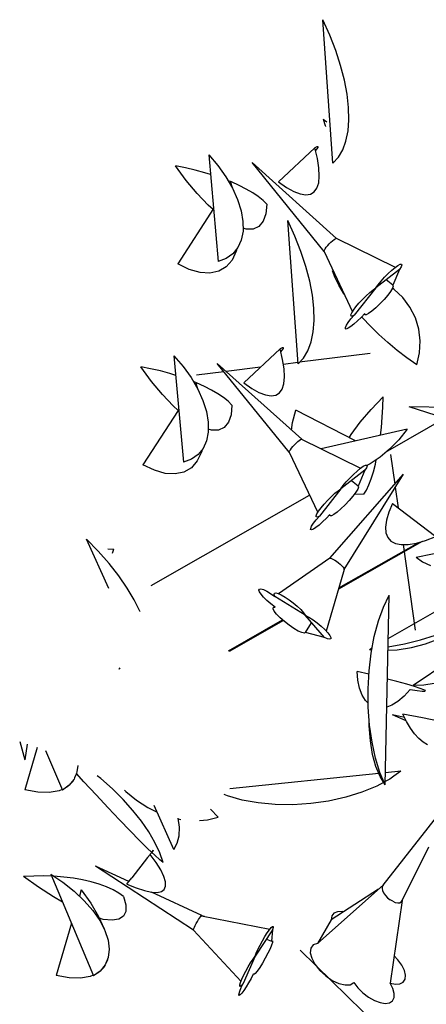
# Model space of a CAD drawing. Extents: x 217 to 2968, y -584 to 5.
# Drawn here: x 2121 to 2154, y -96 to -15 of the extents above; entities that cross this region are included whole.
import ezdxf

# ---------------------------------------------------------------- set-up
doc = ezdxf.new("R2010")
doc.units = 0
doc.header["$MEASUREMENT"] = 0
doc.layers.add('Edges', color=7, linetype='Continuous')

# ---------------------------------------------------------------- blocks, each defined once
blk = doc.blocks.new('Wisteria+Vine')
at = {"layer": 'Edges'}
for p, q in [((-29.269, 115.368), (-29.646, 120.695)), ((-29.387, 120.12), (-29.646, 120.695)), ((-29.164, 119.55), (-29.387, 120.12)), ((-28.981, 118.99), (-29.164, 119.55)), ((-28.838, 118.447), (-28.981, 118.99)), ((-28.739, 117.927), (-28.838, 118.447)), ((-28.683, 117.436), (-28.739, 117.927)), ((-28.672, 116.979), (-28.683, 117.436)), ((-29.631, 117.006), (-29.494, 116.903)), ((-29.631, 117.006), (-29.555, 116.767)), ((-29.555, 116.767), (-29.546, 116.746)), ((-29.546, 116.746), (-29.542, 116.733)), ((-28.705, 116.561), (-28.672, 116.979)), ((-28.782, 116.187), (-28.705, 116.561)), ((-29.86, 115.967), (-29.94, 115.933)), ((-29.818, 115.972), (-29.86, 115.967)), ((-29.816, 115.947), (-29.818, 115.972)), ((-28.903, 115.861), (-28.782, 116.187)), ((-33.885, 115.676), (-33.544, 115.28)), ((-33.885, 115.676), (-33.528, 111.718)), ((-31.291, 114.667), (-29.94, 115.933)), ((-29.846, 115.539), (-29.94, 115.933)), ((-29.914, 115.824), (-29.853, 115.892)), ((-29.853, 115.892), (-29.816, 115.947)), ((-29.269, 115.368), (-29.066, 115.587)), ((-29.066, 115.587), (-28.903, 115.861)), ((-34.719, 114.724), (-35.117, 115.265)), ((-34.752, 115.193), (-35.117, 115.265)), ((-33.544, 115.28), (-33.247, 114.863)), ((-29.595, 112.088), (-32.276, 115.389)), ((-29.129, 112.572), (-32.276, 115.389)), ((-29.79, 115.19), (-29.846, 115.539)), ((-34.389, 115.108), (-34.752, 115.193)), ((-34.033, 115.012), (-34.389, 115.108)), ((-33.819, 114.946), (-34.033, 115.012)), ((-33.247, 114.863), (-33, 114.438)), ((-29.797, 114.636), (-29.774, 114.887)), ((-29.774, 114.887), (-29.79, 115.19)), ((-34.312, 114.235), (-34.719, 114.724)), ((-33.044, 114.667), (-33.159, 114.712)), ((-33.071, 114.654), (-33.099, 114.609)), ((-33.071, 114.654), (-33.014, 114.462)), ((-32.753, 114.537), (-33.044, 114.667)), ((-32.487, 114.402), (-32.753, 114.537)), ((-31.291, 114.667), (-30.995, 114.462)), ((-29.86, 114.439), (-29.797, 114.636)), ((-33.908, 113.809), (-34.312, 114.235)), ((-33, 114.438), (-32.809, 114.012)), ((-32.249, 114.263), (-32.487, 114.402)), ((-32.042, 114.123), (-32.249, 114.263)), ((-31.867, 113.982), (-32.042, 114.123)), ((-30.995, 114.462), (-30.725, 114.313)), ((-30.725, 114.313), (-30.484, 114.221)), ((-30.484, 114.221), (-30.275, 114.188)), ((-30.275, 114.188), (-30.1, 114.214)), ((-30.1, 114.214), (-29.961, 114.297)), ((-29.961, 114.297), (-29.86, 114.439)), ((-33.725, 113.645), (-33.908, 113.809)), ((-32.809, 114.012), (-32.678, 113.597)), ((-31.727, 113.842), (-31.867, 113.982)), ((-31.727, 113.842), (-31.762, 113.483)), ((-33.705, 113.677), (-35.038, 111.622)), ((-32.678, 113.597), (-32.611, 113.203)), ((-31.762, 113.483), (-31.859, 113.205)), ((-32.611, 113.203), (-32.61, 112.837)), ((-31.859, 113.205), (-32.016, 113.015)), ((-30.562, 107.905), (-30.939, 113.233)), ((-30.68, 112.658), (-30.939, 113.233)), ((-32.61, 112.837), (-32.673, 112.51)), ((-32.49, 112.912), (-32.61, 112.948)), ((-32.227, 112.916), (-32.49, 112.912)), ((-32.016, 113.015), (-32.227, 112.916)), ((-30.457, 112.087), (-30.68, 112.658)), ((-32.673, 112.51), (-32.8, 112.229)), ((-29.514, 112.241), (-29.462, 112.304)), ((-29.462, 112.304), (-29.403, 112.367)), ((-29.403, 112.367), (-29.341, 112.429)), ((-29.341, 112.429), (-29.281, 112.484)), ((-29.281, 112.484), (-29.227, 112.528)), ((-29.227, 112.528), (-29.181, 112.559)), ((-29.181, 112.559), (-29.148, 112.574)), ((-29.144, 112.574), (-29.129, 112.572)), ((-29.144, 112.574), (-26.949, 111.498)), ((-29.112, 112.558), (-29.129, 112.572)), ((-32.989, 111.999), (-33.233, 111.828)), ((-32.859, 112.098), (-33.016, 111.766)), ((-32.8, 112.229), (-32.989, 111.999)), ((-32.84, 112.181), (-32.859, 112.098)), ((-30.274, 111.527), (-30.457, 112.087)), ((-29.598, 112.106), (-29.584, 112.139)), ((-29.595, 112.088), (-29.598, 112.106)), ((-29.595, 112.088), (-28.54, 109.848)), ((-29.584, 112.139), (-29.556, 112.185)), ((-29.556, 112.185), (-29.514, 112.241)), ((-34.611, 111.418), (-35.038, 111.622)), ((-33.233, 111.828), (-33.528, 111.718)), ((-33.016, 111.766), (-33.236, 111.516)), ((-26.953, 111.495), (-26.848, 111.57)), ((-26.848, 111.57), (-26.768, 111.611)), ((-26.768, 111.611), (-26.721, 111.615)), ((-26.708, 111.583), (-26.73, 111.515)), ((-26.721, 111.615), (-26.708, 111.583)), ((-34.208, 111.304), (-34.611, 111.418)), ((-33.839, 111.282), (-34.208, 111.304)), ((-33.513, 111.353), (-33.839, 111.282)), ((-33.236, 111.516), (-33.513, 111.353)), ((-30.131, 110.984), (-30.274, 111.527)), ((-29.254, 111.364), (-29.281, 111.364)), ((-29.182, 111.104), (-29.281, 111.364)), ((-26.787, 111.418), (-27.676, 110.73)), ((-27.349, 111.129), (-27.213, 111.267)), ((-27.213, 111.267), (-27.078, 111.392)), ((-27.078, 111.392), (-26.953, 111.495)), ((-26.787, 111.418), (-27.041, 110.83)), ((-26.73, 111.515), (-26.787, 111.418)), ((-30.032, 110.464), (-30.131, 110.984)), ((-29.046, 110.828), (-29.182, 111.104)), ((-28.874, 110.538), (-29.046, 110.828)), ((-27.676, 110.73), (-27.588, 110.851)), ((-27.588, 110.851), (-27.477, 110.987)), ((-27.477, 110.987), (-27.349, 111.129)), ((-27.041, 110.83), (-27.285, 111.033)), ((-27.041, 110.83), (-27.023, 110.796)), ((-29.976, 109.973), (-30.032, 110.464)), ((-28.845, 110.496), (-28.874, 110.538)), ((-27.676, 110.73), (-28.479, 109.717)), ((-28.031, 110.443), (-27.898, 110.564)), ((-27.898, 110.564), (-27.776, 110.662)), ((-27.776, 110.662), (-27.676, 110.73)), ((-27.123, 110.601), (-27.231, 110.457)), ((-27.052, 110.717), (-27.123, 110.601)), ((-27.023, 110.796), (-27.05, 110.721)), ((-27.006, 110.691), (-27.05, 110.721)), ((-26.674, 110.379), (-27.006, 110.691)), ((-28.414, 110.027), (-28.298, 110.165)), ((-28.298, 110.165), (-28.168, 110.306)), ((-28.168, 110.306), (-28.031, 110.443)), ((-27.52, 110.137), (-27.675, 109.989)), ((-27.367, 110.298), (-27.52, 110.137)), ((-27.231, 110.457), (-27.367, 110.298)), ((-26.404, 110.021), (-26.674, 110.379)), ((-29.965, 109.516), (-29.976, 109.973)), ((-28.599, 109.726), (-28.569, 109.8)), ((-28.569, 109.8), (-28.506, 109.902)), ((-28.506, 109.902), (-28.414, 110.027)), ((-28.086, 109.779), (-28.219, 109.638)), ((-28.082, 109.731), (-28.086, 109.779)), ((-28.033, 109.73), (-28.082, 109.731)), ((-27.943, 109.776), (-28.033, 109.73)), ((-27.821, 109.865), (-27.943, 109.776)), ((-27.675, 109.989), (-27.821, 109.865)), ((-26.203, 109.626), (-26.404, 110.021)), ((-29.998, 109.098), (-29.965, 109.516)), ((-28.765, 109.343), (-28.695, 109.45)), ((-28.695, 109.45), (-28.598, 109.578)), ((-28.488, 109.386), (-28.605, 109.294)), ((-28.593, 109.687), (-28.599, 109.726)), ((-28.598, 109.578), (-28.479, 109.717)), ((-28.552, 109.683), (-28.593, 109.687)), ((-28.479, 109.717), (-28.552, 109.683)), ((-28.356, 109.504), (-28.488, 109.386)), ((-28.219, 109.638), (-28.356, 109.504)), ((-28.165, 109.62), (-28.199, 109.659)), ((-27.873, 109.308), (-28.165, 109.62)), ((-26.074, 109.203), (-26.203, 109.626)), ((-30.075, 108.724), (-29.998, 109.098)), ((-28.803, 109.216), (-28.801, 109.263)), ((-28.769, 109.205), (-28.803, 109.216)), ((-28.801, 109.263), (-28.765, 109.343)), ((-28.701, 109.232), (-28.769, 109.205)), ((-28.605, 109.294), (-28.701, 109.232)), ((-27.558, 109.001), (-27.873, 109.308)), ((-27.225, 108.7), (-27.558, 109.001)), ((-26.021, 108.763), (-26.074, 109.203)), ((-30.196, 108.399), (-30.075, 108.724)), ((-26.875, 108.409), (-27.225, 108.7)), ((-26.045, 108.315), (-26.021, 108.763)), ((-32.584, 107.204), (-31.233, 108.47)), ((-31.153, 108.505), (-31.233, 108.47)), ((-31.139, 108.077), (-31.233, 108.47)), ((-31.207, 108.361), (-31.146, 108.429)), ((-31.111, 108.509), (-31.153, 108.505)), ((-31.146, 108.429), (-31.109, 108.484)), ((-31.109, 108.484), (-31.111, 108.509)), ((-27.888, 108.29), (-30.505, 107.967)), ((-30.359, 108.124), (-30.196, 108.399)), ((-26.515, 108.131), (-26.875, 108.409)), ((-26.146, 107.87), (-26.045, 108.315)), ((-35.178, 108.214), (-34.837, 107.817)), ((-35.178, 108.214), (-34.821, 104.255)), ((-30.888, 104.625), (-33.569, 107.926)), ((-30.422, 105.11), (-33.569, 107.926)), ((-31.083, 107.727), (-31.139, 108.077)), ((-30.566, 107.959), (-31.109, 107.892)), ((-30.562, 107.905), (-30.359, 108.124)), ((-26.146, 107.87), (-26.515, 108.131)), ((-36.012, 107.261), (-36.41, 107.803)), ((-36.045, 107.73), (-36.41, 107.803)), ((-35.682, 107.645), (-36.045, 107.73)), ((-35.326, 107.549), (-35.682, 107.645)), ((-35.112, 107.483), (-35.326, 107.549)), ((-34.837, 107.817), (-34.54, 107.4)), ((-33.32, 107.619), (-34.339, 107.493)), ((-31.962, 107.787), (-33.237, 107.629)), ((-31.067, 107.425), (-31.083, 107.727)), ((-35.605, 106.772), (-36.012, 107.261)), ((-34.54, 107.4), (-34.293, 106.975)), ((-34.337, 107.204), (-34.452, 107.249)), ((-34.364, 107.191), (-34.392, 107.147)), ((-34.364, 107.191), (-34.307, 106.999)), ((-34.046, 107.074), (-34.337, 107.204)), ((-32.584, 107.204), (-32.288, 106.999)), ((-31.153, 106.976), (-31.09, 107.173)), ((-31.09, 107.173), (-31.067, 107.425)), ((-34.293, 106.975), (-34.102, 106.549)), ((-33.78, 106.939), (-34.046, 107.074)), ((-33.542, 106.8), (-33.78, 106.939)), ((-32.288, 106.999), (-32.018, 106.85)), ((-32.018, 106.85), (-31.777, 106.759)), ((-31.393, 106.751), (-31.254, 106.835)), ((-31.254, 106.835), (-31.153, 106.976)), ((-35.201, 106.346), (-35.605, 106.772)), ((-34.102, 106.549), (-33.971, 106.135)), ((-33.335, 106.66), (-33.542, 106.8)), ((-33.16, 106.519), (-33.335, 106.66)), ((-33.02, 106.379), (-33.16, 106.519)), ((-31.777, 106.759), (-31.568, 106.725)), ((-31.568, 106.725), (-31.393, 106.751)), ((-27.85, 106.218), (-27.395, 106.688)), ((-27.408, 106.306), (-27.395, 106.688)), ((-35.018, 106.183), (-36.331, 104.159)), ((-35.018, 106.183), (-35.201, 106.346)), ((-34.998, 106.214), (-35.018, 106.183)), ((-33.971, 106.135), (-33.904, 105.74)), ((-33.02, 106.379), (-33.055, 106.02)), ((-30.773, 105.733), (-30.644, 106.193)), ((-28.431, 105.046), (-30.644, 106.193)), ((-28.252, 105.747), (-27.85, 106.218)), ((-27.432, 105.926), (-27.408, 106.306)), ((-27.227, 104.685), (-24.433, 106.276)), ((-25.117, 105.887), (-26.431, 106.32)), ((-24.433, 106.276), (-26.431, 106.32)), ((-33.904, 105.74), (-33.903, 105.375)), ((-33.152, 105.742), (-33.309, 105.552)), ((-33.055, 106.02), (-33.152, 105.742)), ((-30.804, 105.451), (-30.773, 105.733)), ((-28.591, 105.284), (-28.252, 105.747)), ((-27.465, 105.551), (-27.432, 105.926)), ((-33.903, 105.375), (-33.966, 105.047)), ((-33.783, 105.45), (-33.903, 105.485)), ((-33.52, 105.453), (-33.783, 105.45)), ((-33.309, 105.552), (-33.52, 105.453)), ((-26.503, 105.487), (-29.71, 104.754)), ((-27.5, 105.259), (-27.465, 105.551)), ((-26.503, 105.487), (-26.82, 105.093)), ((-33.966, 105.047), (-34.093, 104.766)), ((-30.634, 104.966), (-30.574, 105.021)), ((-30.574, 105.021), (-30.519, 105.065)), ((-30.519, 105.065), (-30.474, 105.096)), ((-30.474, 105.096), (-30.441, 105.111)), ((-30.441, 105.111), (-30.437, 105.111)), ((-30.437, 105.111), (-28.242, 104.035)), ((-30.405, 105.095), (-30.422, 105.11)), ((-28.663, 105.166), (-28.591, 105.284)), ((-26.82, 105.093), (-27.16, 104.742)), ((-34.152, 104.635), (-34.309, 104.303)), ((-34.093, 104.766), (-34.282, 104.537)), ((-34.133, 104.718), (-34.152, 104.635)), ((-30.891, 104.643), (-30.877, 104.676)), ((-30.888, 104.625), (-30.891, 104.643)), ((-30.888, 104.625), (-29.833, 102.385)), ((-30.877, 104.676), (-30.849, 104.722)), ((-30.849, 104.722), (-30.807, 104.779)), ((-30.807, 104.779), (-30.755, 104.841)), ((-30.755, 104.841), (-30.696, 104.905)), ((-30.696, 104.905), (-30.634, 104.966)), ((-27.16, 104.742), (-27.516, 104.441)), ((-34.526, 104.365), (-34.821, 104.255)), ((-34.309, 104.303), (-34.529, 104.053)), ((-34.282, 104.537), (-34.526, 104.365)), ((-27.516, 104.441), (-27.879, 104.197)), ((-27.688, 104.19), (-27.654, 104.348)), ((-26.957, 103.447), (-27.111, 104.545)), ((-35.904, 103.955), (-36.331, 104.159)), ((-35.501, 103.841), (-35.904, 103.955)), ((-34.805, 103.89), (-35.132, 103.819)), ((-34.529, 104.053), (-34.805, 103.89)), ((-28.08, 103.955), (-28.968, 103.268)), ((-28.506, 103.804), (-28.371, 103.929)), ((-28.371, 103.929), (-28.246, 104.032)), ((-28.08, 103.955), (-28.334, 103.367)), ((-28.242, 104.035), (-28.141, 104.107)), ((-28.141, 104.107), (-28.061, 104.148)), ((-28.023, 104.053), (-28.08, 103.955)), ((-28.061, 104.148), (-28.014, 104.152)), ((-28, 104.12), (-28.023, 104.053)), ((-28.014, 104.152), (-28.006, 104.133)), ((-27.879, 104.197), (-28.006, 104.133)), ((-27.844, 103.645), (-27.763, 103.904)), ((-27.763, 103.904), (-27.688, 104.19)), ((-35.132, 103.819), (-35.501, 103.841)), ((-29.38, 100.686), (-26.641, 103.807)), ((-28.881, 103.388), (-28.77, 103.524)), ((-28.853, 100.267), (-26.641, 103.807)), ((-28.77, 103.524), (-28.642, 103.666)), ((-28.642, 103.666), (-28.506, 103.804)), ((-28.334, 103.367), (-28.578, 103.57)), ((-27.931, 103.417), (-27.844, 103.645)), ((-28.968, 103.268), (-29.772, 102.254)), ((-29.191, 103.101), (-29.069, 103.199)), ((-29.069, 103.199), (-28.968, 103.268)), ((-28.968, 103.268), (-28.881, 103.388)), ((-28.345, 103.254), (-28.416, 103.138)), ((-28.316, 103.333), (-28.345, 103.254)), ((-28.334, 103.367), (-28.316, 103.333)), ((-28.115, 103.064), (-28.021, 103.223)), ((-28.021, 103.223), (-27.931, 103.417)), ((-26.833, 102.558), (-26.941, 103.327)), ((-36.026, 99.673), (-30.136, 103.028)), ((-29.591, 102.702), (-29.461, 102.844)), ((-29.461, 102.844), (-29.324, 102.98)), ((-29.324, 102.98), (-29.191, 103.101)), ((-28.66, 102.835), (-28.813, 102.674)), ((-28.524, 102.994), (-28.66, 102.835)), ((-28.416, 103.138), (-28.524, 102.994)), ((-28.115, 103.064), (-28.476, 103.058)), ((-29.862, 102.337), (-29.799, 102.44)), ((-29.799, 102.44), (-29.707, 102.564)), ((-29.707, 102.564), (-29.591, 102.702)), ((-28.968, 102.526), (-29.114, 102.402)), ((-28.813, 102.674), (-28.968, 102.526)), ((-27.047, 102.721), (-27.186, 102.396)), ((-27.047, 102.721), (-25.442, 101.494)), ((-29.988, 101.987), (-29.891, 102.115)), ((-29.892, 102.263), (-29.862, 102.337)), ((-29.886, 102.224), (-29.892, 102.263)), ((-29.891, 102.115), (-29.772, 102.254)), ((-29.845, 102.221), (-29.886, 102.224)), ((-29.772, 102.254), (-29.845, 102.221)), ((-29.512, 102.175), (-29.649, 102.041)), ((-29.379, 102.316), (-29.512, 102.175)), ((-29.375, 102.268), (-29.379, 102.316)), ((-29.326, 102.267), (-29.375, 102.268)), ((-29.236, 102.313), (-29.326, 102.267)), ((-29.114, 102.402), (-29.236, 102.313)), ((-27.274, 102.103), (-27.31, 101.847)), ((-27.186, 102.396), (-27.274, 102.103)), ((-30.096, 101.753), (-30.094, 101.8)), ((-30.061, 101.743), (-30.096, 101.753)), ((-30.094, 101.8), (-30.058, 101.88)), ((-29.994, 101.769), (-30.061, 101.743)), ((-30.058, 101.88), (-29.988, 101.987)), ((-29.898, 101.831), (-29.994, 101.769)), ((-29.78, 101.923), (-29.898, 101.831)), ((-29.649, 102.041), (-29.78, 101.923)), ((-27.31, 101.847), (-27.295, 101.63)), ((-26.176, 100.733), (-21.09, 101.735)), ((-37.6, 99.563), (-38.427, 101.401)), ((-37.991, 100.947), (-38.427, 101.401)), ((-27.295, 101.63), (-27.227, 101.455)), ((-27.227, 101.455), (-27.109, 101.323)), ((-27.109, 101.323), (-26.942, 101.236)), ((-26.162, 101.253), (-25.82, 101.351)), ((-25.82, 101.351), (-25.442, 101.494)), ((-37.636, 101.033), (-37.408, 101.031)), ((-37.458, 100.882), (-37.408, 101.031)), ((-25.943, 101.316), (-29.065, 99.538)), ((-29.051, 99.584), (-26.079, 101.277)), ((-26.942, 101.236), (-26.726, 101.196)), ((-26.726, 101.196), (-26.466, 101.201)), ((-26.2, 98.019), (-26.643, 101.197)), ((-26.466, 101.201), (-26.162, 101.253)), ((-37.591, 100.489), (-37.991, 100.947)), ((-29.38, 100.686), (-31.288, 99.37)), ((-29.38, 100.686), (-29.357, 100.691)), ((-29.357, 100.691), (-29.318, 100.682)), ((-29.318, 100.682), (-29.265, 100.658)), ((-29.265, 100.658), (-29.201, 100.622)), ((-29.201, 100.622), (-29.132, 100.576)), ((-26.176, 100.733), (-25.932, 100.551)), ((-37.233, 100.033), (-37.591, 100.489)), ((-29.132, 100.576), (-29.062, 100.524)), ((-29.062, 100.524), (-28.996, 100.468)), ((-28.853, 100.267), (-29.051, 99.584)), ((-28.996, 100.468), (-28.938, 100.412)), ((-28.938, 100.412), (-28.892, 100.361)), ((-28.892, 100.361), (-28.861, 100.318)), ((-28.861, 100.318), (-28.848, 100.286)), ((-28.853, 100.267), (-28.849, 100.282)), ((-25.932, 100.551), (-25.641, 100.417)), ((-36.92, 99.583), (-37.233, 100.033)), ((-27.208, 97.702), (-23.301, 99.948)), ((-36.656, 99.144), (-36.92, 99.583)), ((-32.021, 99.509), (-32.001, 99.545)), ((-31.999, 99.443), (-32.021, 99.509)), ((-32.001, 99.545), (-31.942, 99.55)), ((-31.942, 99.55), (-31.848, 99.522)), ((-31.848, 99.522), (-31.725, 99.464)), ((-29.051, 99.584), (-29.516, 97.983)), ((-36.443, 98.721), (-36.656, 99.144)), ((-31.939, 99.351), (-31.999, 99.443)), ((-31.843, 99.241), (-31.939, 99.351)), ((-31.719, 99.12), (-31.843, 99.241)), ((-31.725, 99.464), (-31.582, 99.379)), ((-31.582, 99.379), (-31.427, 99.274)), ((-31.456, 99.345), (-31.445, 99.388)), ((-31.427, 99.274), (-31.456, 99.345)), ((-31.445, 99.388), (-31.394, 99.399)), ((-30.294, 98.572), (-31.427, 99.274)), ((-31.394, 99.399), (-31.307, 99.378)), ((-31.307, 99.378), (-31.189, 99.326)), ((-31.189, 99.326), (-31.048, 99.246)), ((-31.048, 99.246), (-30.895, 99.144)), ((-30.895, 99.144), (-30.74, 99.027)), ((-27.389, 98.874), (-27.173, 99.312)), ((-27.325, 92.269), (-27.173, 99.312)), ((-31.575, 98.996), (-31.719, 99.12)), ((-31.42, 98.877), (-31.575, 98.996)), ((-31.491, 98.815), (-31.481, 98.866)), ((-31.45, 98.729), (-31.491, 98.815)), ((-31.481, 98.866), (-31.42, 98.877)), ((-30.74, 99.027), (-30.593, 98.903)), ((-30.593, 98.903), (-30.464, 98.78)), ((-30.464, 98.78), (-30.362, 98.667)), ((-27.575, 98.362), (-27.389, 98.874)), ((-36.439, 98.71), (-36.443, 98.721)), ((-33.155, 97.247), (-31.137, 98.396)), ((-31.36, 98.613), (-31.45, 98.729)), ((-31.23, 98.478), (-31.36, 98.613)), ((-31.07, 98.336), (-31.23, 98.478)), ((-30.362, 98.667), (-30.294, 98.572)), ((-30.294, 98.572), (-30.157, 98.497)), ((-29.586, 97.741), (-30.294, 98.572)), ((-30.157, 98.497), (-30.006, 98.399)), ((-30.006, 98.399), (-29.85, 98.285)), ((-31.111, 98.373), (-33.128, 97.224)), ((-30.895, 98.199), (-31.07, 98.336)), ((-30.719, 98.079), (-30.895, 98.199)), ((-30.557, 97.985), (-30.719, 98.079)), ((-30.282, 97.929), (-30.059, 98.296)), ((-29.85, 98.285), (-29.7, 98.161)), ((-29.7, 98.161), (-29.567, 98.038)), ((-29.567, 98.038), (-29.459, 97.922)), ((-27.729, 97.788), (-27.575, 98.362)), ((-30.423, 97.926), (-30.557, 97.985)), ((-30.329, 97.907), (-30.423, 97.926)), ((-30.282, 97.929), (-30.329, 97.907)), ((-29.586, 97.741), (-30.282, 97.929)), ((-29.474, 97.694), (-29.586, 97.741)), ((-29.393, 97.679), (-29.474, 97.694)), ((-29.459, 97.922), (-29.384, 97.823)), ((-29.35, 97.697), (-29.393, 97.679)), ((-29.384, 97.823), (-29.347, 97.746)), ((-29.347, 97.746), (-29.35, 97.697)), ((-27.845, 97.166), (-27.729, 97.788)), ((-26.28, 95.975), (-23.571, 97.809)), ((-26.007, 97.658), (-25.455, 97.835)), ((-25.823, 97.51), (-25.325, 97.697)), ((-27.913, 97.297), (-27.81, 97.356)), ((-27.913, 97.297), (-27.818, 97.31)), ((-27.913, 97.297), (-27.822, 97.291)), ((-27.215, 97.393), (-26.605, 97.508)), ((-26.874, 97.292), (-26.344, 97.374)), ((-26.605, 97.508), (-26.007, 97.658)), ((-26.344, 97.374), (-25.823, 97.51)), ((-27.922, 96.509), (-27.845, 97.166)), ((-27.217, 97.275), (-26.874, 97.292)), ((-37.228, 96.575), (-37.221, 96.585)), ((-37.195, 96.618), (-37.221, 96.585)), ((-37.197, 96.552), (-37.221, 96.585)), ((-28.339, 96.156), (-28.368, 96.487)), ((-27.929, 96.378), (-28.368, 96.487)), ((-27.958, 95.835), (-27.922, 96.509)), ((-26.888, 96.109), (-27.24, 96.202)), ((-28.275, 95.861), (-28.339, 96.156)), ((-28.178, 95.609), (-28.275, 95.861)), ((-27.952, 95.157), (-27.958, 95.835)), ((-26.525, 96.01), (-26.888, 96.109)), ((-26.235, 95.925), (-26.525, 96.01)), ((-26.28, 95.975), (-25.887, 95.992)), ((-26.02, 95.856), (-26.235, 95.925)), ((-25.884, 95.805), (-26.02, 95.856)), ((-25.887, 95.992), (-25.497, 96.047)), ((-28.051, 95.404), (-28.178, 95.609)), ((-26.621, 95.567), (-26.85, 95.372)), ((-26.398, 95.811), (-26.621, 95.567)), ((-26.398, 95.811), (-26.138, 95.774)), ((-26.138, 95.774), (-25.955, 95.755)), ((-25.955, 95.755), (-25.851, 95.753)), ((-25.828, 95.77), (-25.884, 95.805)), ((-25.851, 95.753), (-25.828, 95.77)), ((-27.953, 95.309), (-28.051, 95.404)), ((-27.903, 94.493), (-27.952, 95.157)), ((-27.079, 95.231), (-27.263, 95.163)), ((-26.85, 95.372), (-27.079, 95.231)), ((-27.918, 94.465), (-27.921, 94.734)), ((-26.544, 94.645), (-27.052, 94.87)), ((-26.607, 94.772), (-27.052, 94.87)), ((-25.94, 94.755), (-26.667, 94.892)), ((-26.532, 94.621), (-26.667, 94.892)), ((-25.284, 94.621), (-25.94, 94.755)), ((-27.874, 93.907), (-27.918, 94.465)), ((-27.814, 93.858), (-27.903, 94.493)), ((-26.387, 94.38), (-26.532, 94.621)), ((-26.235, 94.172), (-26.387, 94.38)), ((-26.077, 93.998), (-26.235, 94.172)), ((-40.914, 93.88), (-40.725, 93.2)), ((-40.632, 93.782), (-40.725, 93.2)), ((-40.261, 93.653), (-40.718, 92.089)), ((-27.791, 93.403), (-27.874, 93.907)), ((-27.685, 93.267), (-27.814, 93.858)), ((-25.914, 93.861), (-26.077, 93.998)), ((-25.749, 93.762), (-25.914, 93.861)), ((-39.948, 93.543), (-39.328, 92.071)), ((-27.671, 92.959), (-27.791, 93.403)), ((-38.757, 92.989), (-38.783, 92.756)), ((-27.521, 92.733), (-27.685, 93.267)), ((-27.515, 92.58), (-27.671, 92.959)), ((-38.806, 92.691), (-38.876, 92.527)), ((-38.81, 92.665), (-38.876, 92.527)), ((-38.804, 92.703), (-38.81, 92.665)), ((-38.529, 92.388), (-38.806, 92.691)), ((-38.783, 92.756), (-38.804, 92.703)), ((-37.898, 92.502), (-38.033, 92.61)), ((-27.562, 92.693), (-33.106, 92.119)), ((-27.325, 92.269), (-27.521, 92.733)), ((-27.325, 92.269), (-27.515, 92.58)), ((-26.743, 92.778), (-27.316, 92.719)), ((-27.006, 92.591), (-27.153, 92.487)), ((-26.743, 92.778), (-27.006, 92.591)), ((-39.076, 92.254), (-39.328, 92.071)), ((-39.157, 92.182), (-39.211, 92.157)), ((-39.099, 92.237), (-39.157, 92.182)), ((-38.901, 92.474), (-39.076, 92.254)), ((-38.942, 92.39), (-39.057, 92.278)), ((-38.901, 92.474), (-38.942, 92.39)), ((-38.876, 92.527), (-38.893, 92.484)), ((-38.074, 91.896), (-38.529, 92.388)), ((-37.467, 92.118), (-37.898, 92.502)), ((-27.638, 92.225), (-28.188, 91.998)), ((-27.383, 92.363), (-27.638, 92.225)), ((-27.153, 92.487), (-27.323, 92.396)), ((-40.239, 91.998), (-40.718, 92.089)), ((-39.813, 91.983), (-40.239, 91.998)), ((-39.449, 92.045), (-39.813, 91.983)), ((-39.339, 92.097), (-39.449, 92.045)), ((-37.629, 91.421), (-38.074, 91.896)), ((-37.069, 91.724), (-37.467, 92.118)), ((-37.019, 92.079), (-36.964, 92.023)), ((-36.964, 92.023), (-36.571, 91.7)), ((-33.19, 91.862), (-33.306, 91.91)), ((-32.647, 91.706), (-33.19, 91.862)), ((-28.789, 91.812), (-29.428, 91.67)), ((-28.188, 91.998), (-28.789, 91.812)), ((-27.402, 88.54), (-24.683, 92.012)), ((-36.707, 91.324), (-37.069, 91.724)), ((-36.571, 91.7), (-36.147, 91.427)), ((-35.181, 89.867), (-35.917, 91.503)), ((-32.051, 91.598), (-32.647, 91.706)), ((-31.416, 91.539), (-32.051, 91.598)), ((-30.757, 91.532), (-31.416, 91.539)), ((-30.089, 91.576), (-30.757, 91.532)), ((-29.428, 91.67), (-30.089, 91.576)), ((-37.204, 90.974), (-37.629, 91.421)), ((-36.387, 90.922), (-36.707, 91.324)), ((-36.147, 91.427), (-35.808, 91.26)), ((-33.927, 90.97), (-33.536, 91.076)), ((-33.825, 91.367), (-33.536, 91.076)), ((-36.809, 90.564), (-37.204, 90.974)), ((-36.111, 90.522), (-36.387, 90.922)), ((-34.976, 90.696), (-35.02, 91.033)), ((-35.016, 91.003), (-34.928, 90.985)), ((-34.233, 90.941), (-33.927, 90.97)), ((-36.454, 90.203), (-36.809, 90.564)), ((-35.883, 90.129), (-36.111, 90.522)), ((-35.056, 90.105), (-34.987, 90.382)), ((-34.987, 90.382), (-34.976, 90.696)), ((-36.147, 89.897), (-36.454, 90.203)), ((-35.705, 89.748), (-35.883, 90.129)), ((-35.181, 89.867), (-35.056, 90.105)), ((-36.158, 89.568), (-36.061, 89.687)), ((-35.895, 89.655), (-36.147, 89.897)), ((-36.061, 89.691), (-36.004, 89.76)), ((-36.061, 89.691), (-36.061, 89.687)), ((-35.84, 89.382), (-36.061, 89.687)), ((-36.004, 89.76), (-35.991, 89.78)), ((-35.99, 89.778), (-36.004, 89.76)), ((-35.991, 89.78), (-35.948, 89.835)), ((-35.948, 89.835), (-35.99, 89.778)), ((-35.948, 89.835), (-35.933, 89.853)), ((-35.704, 89.483), (-35.895, 89.655)), ((-35.579, 89.383), (-35.705, 89.748)), ((-26.697, 87.973), (-25.703, 89.967)), ((-34.449, 86.869), (-38.093, 89.255)), ((-36.853, 88.679), (-38.093, 89.255)), ((-36.158, 89.568), (-36.748, 88.814)), ((-35.671, 89.109), (-35.84, 89.382)), ((-35.579, 89.383), (-35.704, 89.483)), ((-40.393, 88.885), (-40.77, 88.868)), ((-40.015, 88.887), (-40.393, 88.885)), ((-39.728, 88.877), (-40.015, 88.887)), ((-39.76, 88.952), (-39.64, 88.873)), ((-39.76, 88.952), (-38.168, 85.174)), ((-35.555, 88.87), (-35.671, 89.109)), ((-40.21, 88.466), (-40.77, 88.868)), ((-39.273, 88.844), (-39.64, 88.873)), ((-39.64, 88.873), (-39.305, 88.651)), ((-39.305, 88.651), (-38.885, 88.32)), ((-38.917, 88.799), (-39.273, 88.844)), ((-38.577, 88.74), (-38.917, 88.799)), ((-38.255, 88.667), (-38.577, 88.74)), ((-37.957, 88.581), (-38.255, 88.667)), ((-37.684, 88.482), (-37.957, 88.581)), ((-36.93, 88.581), (-36.853, 88.679)), ((-36.93, 88.581), (-36.58, 88.441)), ((-36.853, 88.679), (-36.748, 88.814)), ((-35.495, 88.669), (-35.555, 88.87)), ((-35.489, 88.508), (-35.495, 88.669)), ((-29.845, 86.381), (-27.402, 88.54)), ((-27.402, 88.54), (-27.435, 88.49)), ((-39.661, 88.109), (-40.21, 88.466)), ((-38.885, 88.32), (-38.511, 87.967)), ((-38.629, 88.37), (-38.696, 88.141)), ((-38.629, 88.37), (-38.27, 87.873)), ((-37.441, 88.372), (-37.684, 88.482)), ((-37.229, 88.252), (-37.441, 88.372)), ((-37.052, 88.124), (-37.229, 88.252)), ((-36.58, 88.441), (-36.273, 88.343)), ((-36.273, 88.343), (-36.013, 88.288)), ((-36.013, 88.288), (-35.802, 88.278)), ((-34.143, 87.421), (-36.013, 88.288)), ((-35.802, 88.278), (-35.644, 88.311)), ((-35.644, 88.311), (-35.539, 88.388)), ((-35.539, 88.388), (-35.489, 88.508)), ((-27.567, 88.395), (-29.338, 87.26)), ((-27.435, 88.49), (-27.442, 88.423)), ((-27.442, 88.423), (-27.423, 88.342)), ((-27.423, 88.342), (-27.381, 88.254)), ((-27.381, 88.254), (-27.316, 88.165)), ((-27.316, 88.165), (-27.235, 88.08)), ((-39.323, 87.914), (-39.661, 88.109)), ((-38.511, 87.967), (-38.192, 87.6)), ((-38.27, 87.873), (-37.981, 87.386)), ((-37.052, 88.124), (-36.968, 87.817)), ((-36.968, 87.817), (-36.971, 87.571)), ((-27.235, 88.08), (-27.142, 88.005)), ((-27.044, 87.946), (-27.142, 88.005)), ((-26.697, 87.973), (-27.141, 84.904)), ((-27.044, 87.946), (-26.947, 87.906)), ((-26.947, 87.906), (-26.859, 87.889)), ((-26.859, 87.889), (-26.784, 87.894)), ((-26.784, 87.894), (-26.729, 87.923)), ((-26.729, 87.923), (-26.697, 87.973)), ((-38.192, 87.6), (-37.935, 87.227)), ((-36.971, 87.571), (-37.058, 87.39)), ((-34.159, 87.409), (-34.143, 87.421)), ((-34.143, 87.421), (-34.055, 87.388)), ((-29.228, 87.504), (-29.31, 87.403)), ((-29.096, 87.558), (-29.228, 87.504)), ((-28.924, 87.561), (-29.096, 87.558)), ((-28.884, 87.551), (-28.924, 87.561)), ((-38.992, 87.129), (-39.558, 85.191)), ((-37.981, 87.386), (-37.771, 86.922)), ((-37.804, 87.275), (-37.95, 87.316)), ((-37.935, 87.227), (-37.746, 86.858)), ((-37.48, 87.24), (-37.804, 87.275)), ((-37.229, 87.279), (-37.48, 87.24)), ((-37.058, 87.39), (-37.229, 87.279)), ((-34.383, 87.051), (-34.347, 87.122)), ((-34.347, 87.122), (-34.307, 87.195)), ((-34.307, 87.195), (-34.266, 87.264)), ((-34.266, 87.264), (-34.226, 87.325)), ((-34.226, 87.325), (-34.191, 87.373)), ((-34.191, 87.373), (-34.163, 87.406)), ((-34.163, 87.406), (-34.159, 87.409)), ((-34.159, 87.409), (-31.611, 86.905)), ((-29.338, 87.26), (-29.845, 86.381)), ((-29.31, 87.403), (-29.338, 87.26)), ((-37.771, 86.922), (-37.762, 86.89)), ((-37.746, 86.858), (-37.629, 86.502)), ((-34.449, 86.869), (-34.447, 86.892)), ((-34.449, 86.869), (-32.684, 84.972)), ((-34.447, 86.892), (-34.435, 86.932)), ((-34.435, 86.932), (-34.413, 86.986)), ((-34.413, 86.986), (-34.383, 87.051)), ((-31.508, 86.885), (-32.161, 85.906)), ((-31.795, 86.633), (-31.707, 86.773)), ((-31.707, 86.773), (-31.626, 86.886)), ((-31.626, 86.886), (-31.56, 86.967)), ((-31.56, 86.967), (-31.513, 87.008)), ((-31.508, 86.885), (-31.549, 86.469)), ((-31.513, 87.008), (-31.488, 87.008)), ((-31.486, 86.966), (-31.508, 86.885)), ((-31.488, 87.008), (-31.486, 86.966)), ((-37.629, 86.502), (-37.588, 86.166)), ((-31.975, 86.316), (-31.887, 86.478)), ((-31.887, 86.478), (-31.795, 86.633)), ((-31.739, 86.539), (-31.549, 86.469)), ((-31.548, 86.322), (-31.605, 86.182)), ((-31.549, 86.469), (-31.518, 86.472)), ((-31.518, 86.421), (-31.548, 86.322)), ((-31.518, 86.472), (-31.518, 86.421)), ((-29.998, 86.323), (-30.088, 86.205)), ((-29.845, 86.381), (-29.998, 86.323)), ((-37.588, 86.166), (-37.623, 85.858)), ((-32.161, 85.906), (-32.116, 86.021)), ((-32.116, 86.021), (-32.053, 86.161)), ((-32.053, 86.161), (-31.975, 86.316)), ((-31.685, 86.013), (-31.781, 85.83)), ((-31.605, 86.182), (-31.685, 86.013)), ((-27.113, 82.838), (-30.479, 86.133)), ((-30.088, 86.205), (-30.108, 86.035)), ((-30.108, 86.035), (-30.055, 85.829)), ((-37.623, 85.858), (-37.733, 85.586)), ((-37.649, 85.767), (-37.715, 85.63)), ((-37.644, 85.806), (-37.649, 85.767)), ((-32.161, 85.906), (-32.605, 84.886)), ((-32.417, 85.51), (-32.326, 85.664)), ((-32.326, 85.664), (-32.238, 85.799)), ((-32.238, 85.799), (-32.161, 85.906)), ((-31.885, 85.649), (-31.987, 85.485)), ((-31.781, 85.83), (-31.885, 85.649)), ((-30.055, 85.829), (-29.934, 85.604)), ((-29.934, 85.604), (-29.755, 85.38)), ((-26.849, 85.774), (-26.994, 85.925)), ((-26.706, 85.575), (-26.849, 85.774)), ((-37.916, 85.356), (-38.168, 85.174)), ((-37.996, 85.284), (-38.051, 85.259)), ((-37.939, 85.34), (-37.996, 85.284)), ((-37.733, 85.586), (-37.916, 85.356)), ((-37.781, 85.492), (-37.897, 85.381)), ((-37.741, 85.576), (-37.781, 85.492)), ((-32.587, 85.192), (-32.506, 85.349)), ((-32.506, 85.349), (-32.417, 85.51)), ((-32.227, 85.234), (-32.31, 85.075)), ((-32.205, 85.221), (-32.227, 85.234)), ((-32.155, 85.262), (-32.205, 85.221)), ((-32.08, 85.352), (-32.155, 85.262)), ((-31.987, 85.485), (-32.08, 85.352)), ((-29.755, 85.38), (-29.534, 85.175)), ((-26.611, 85.38), (-26.706, 85.575)), ((-26.57, 85.202), (-26.611, 85.38)), ((-39.079, 85.1), (-39.558, 85.191)), ((-38.653, 85.086), (-39.079, 85.1)), ((-38.289, 85.148), (-38.653, 85.086)), ((-38.179, 85.199), (-38.289, 85.148)), ((-32.729, 84.84), (-32.702, 84.928)), ((-32.702, 84.928), (-32.654, 85.048)), ((-32.675, 84.739), (-32.605, 84.886)), ((-32.605, 84.886), (-32.668, 84.814)), ((-32.654, 85.048), (-32.587, 85.192)), ((-32.4, 84.915), (-32.491, 84.764)), ((-32.31, 85.075), (-32.4, 84.915)), ((-29.534, 85.175), (-29.29, 85.008)), ((-29.29, 85.008), (-29.043, 84.892)), ((-29.043, 84.892), (-28.814, 84.837)), ((-28.623, 84.848), (-28.487, 84.925)), ((-28.487, 84.925), (-28.336, 84.727)), ((-27.036, 84.707), (-27.141, 84.904)), ((-27.141, 84.904), (-26.945, 84.865)), ((-26.945, 84.865), (-26.78, 84.878)), ((-26.78, 84.878), (-26.658, 84.942)), ((-26.658, 84.942), (-26.586, 85.052)), ((-26.586, 85.052), (-26.57, 85.202)), ((-32.766, 84.46), (-32.758, 84.518)), ((-32.758, 84.518), (-32.727, 84.613)), ((-32.732, 84.789), (-32.729, 84.84)), ((-32.711, 84.78), (-32.732, 84.789)), ((-32.727, 84.613), (-32.675, 84.739)), ((-32.668, 84.814), (-32.711, 84.78)), ((-32.652, 84.533), (-32.711, 84.468)), ((-32.577, 84.634), (-32.652, 84.533)), ((-32.491, 84.764), (-32.577, 84.634)), ((-28.814, 84.837), (-28.623, 84.848)), ((-28.336, 84.727), (-28.15, 84.542)), ((-28.15, 84.542), (-27.94, 84.383)), ((-26.984, 84.524), (-27.036, 84.707)), ((-26.989, 84.368), (-26.984, 84.524)), ((-32.75, 84.443), (-32.766, 84.46)), ((-32.711, 84.468), (-32.75, 84.443)), ((-27.94, 84.383), (-27.722, 84.259)), ((-27.722, 84.259), (-27.51, 84.181)), ((-27.51, 84.181), (-27.319, 84.152)), ((-27.319, 84.152), (-27.162, 84.175)), ((-27.162, 84.175), (-27.049, 84.249)), ((-27.049, 84.249), (-26.989, 84.368))]:
    blk.add_line(p, q, dxfattribs=at)

msp = doc.modelspace()

# ---------------------------------------------------------------- block references
at = {"xscale": 2.214547224631669, "yscale": 2.214547224631669, "zscale": 2.214547224631669}
msp.add_blockref('Wisteria+Vine', (2211.146, -282.313), dxfattribs=at)

doc.saveas('drawing.dxf')
